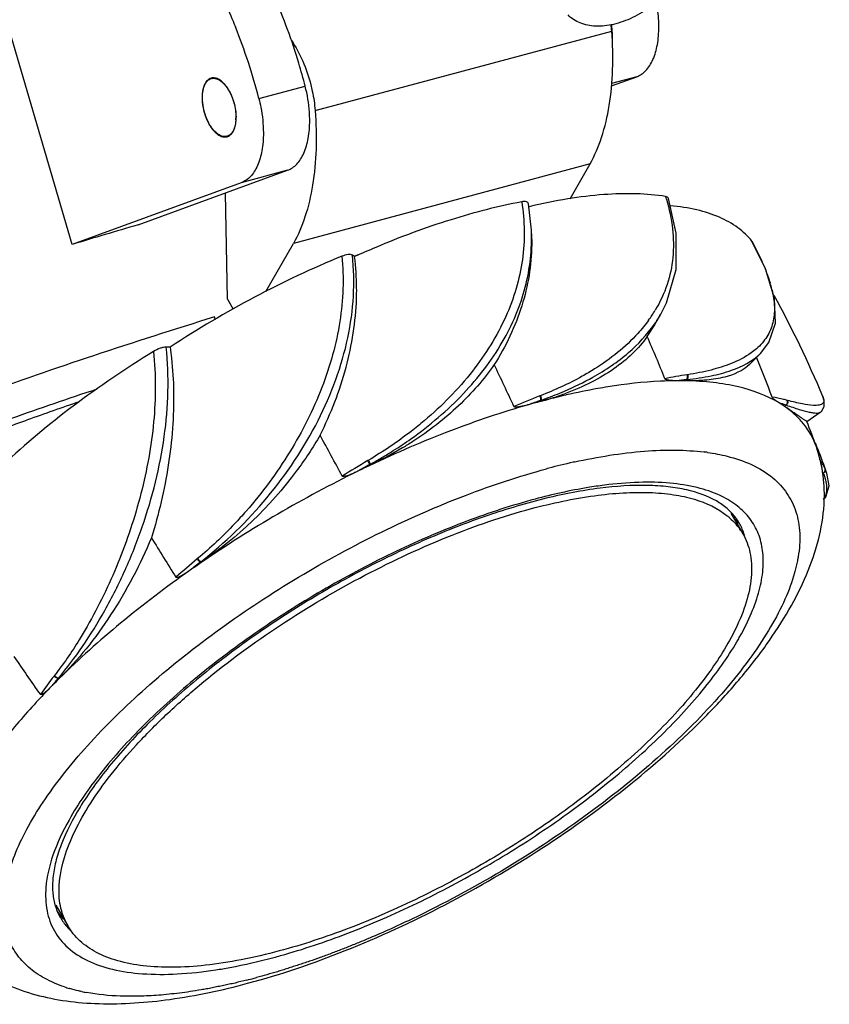
# Model space of a CAD drawing. Units: millimetres. Extents: x -122 to 71, y 181 to 419.
# Drawn here: x -25 to 29, y 181 to 247 of the extents above; entities that cross this region are included whole.
import ezdxf

# ---------------------------------------------------------------- set-up
doc = ezdxf.new("R2010")
doc.units = ezdxf.units.MM
doc.header["$LTSCALE"] = 30.734
doc.layers.get('0').update_dxf_attribs({"linetype": 'CONTINUOUS'})

msp = doc.modelspace()

# ---------------------------------------------------------------- linework, layer by layer
at = {"color": 7, "linetype": 'CONTINUOUS'}
for p, q in [((-21.831, 232.282), (-28.798, 256.011)), ((-5.575, 241.235), (14.26, 246.552)), ((-12.399, 243.409), (-12.51, 243.38)), ((14.24, 242.886), (15.932, 243.504)), ((15.932, 243.504), (14.25, 243.053)), ((-9.338, 242.039), (-6.238, 242.87)), ((-11.366, 239.545), (-11.474, 239.516)), ((12.806, 237.674), (-7.029, 232.357)), ((11.478, 235.345), (12.806, 237.674)), ((-17.417, 233.593), (-7.415, 237.245)), ((-7.415, 237.245), (-10.514, 236.415)), ((-10.514, 236.415), (-21.831, 232.282)), ((-11.436, 228.632), (-11.577, 235.725)), ((8.887, 233.246), (8.695, 235.002)), ((8.897, 232.999), (8.887, 233.248)), ((8.897, 232.998), (8.907, 232.26)), ((23.645, 232.481), (23.63, 232.505)), ((23.63, 232.505), (23.644, 232.479)), ((-8.864, 229.138), (-7.029, 232.357)), ((-2.936, 231.47), (-3.083, 231.571)), ((-11.436, 228.632), (-11.047, 227.961)), ((-12.257, 227.283), (-12.303, 227.438)), ((17.14, 226.923), (17.541, 227.627)), ((16.634, 226.124), (17.139, 226.922)), ((-15.274, 225.416), (-15.539, 225.421)), ((23.466, 224.265), (24.204, 224.995)), ((19.276, 223.255), (19.191, 223.17)), ((19.302, 223.257), (19.276, 223.255)), ((19.329, 223.575), (19.303, 223.571)), ((9.483, 222.168), (9.452, 222.156)), ((9.536, 221.87), (9.505, 221.859)), ((26.017, 221.857), (26, 221.862)), ((28.377, 222.121), (28.379, 222.118)), ((9.505, 221.859), (9.46, 221.78)), ((25.913, 221.548), (25.8, 221.47)), ((25.93, 221.542), (25.913, 221.548)), ((27.311, 220.455), (28.201, 221.065)), ((28.199, 221.064), (28.201, 221.065)), ((-2.022, 217.85), (-2.053, 217.832)), ((-1.882, 217.592), (-1.914, 217.575)), ((-1.914, 217.574), (-1.911, 217.514)), ((28.53, 217.276), (28.524, 217.288)), ((28.58, 217.164), (28.53, 217.276)), ((28.41, 216.986), (28.405, 216.999)), ((28.422, 216.938), (28.425, 216.926)), ((28.43, 216.934), (28.435, 216.92)), ((28.653, 216.981), (28.58, 217.164)), ((28.653, 216.981), (28.585, 217.166)), ((22.219, 214.329), (23.023, 212.947)), ((22.571, 213.965), (22.582, 213.939)), ((22.571, 213.965), (22.577, 213.937)), ((26.727, 211.4), (26.722, 211.376)), ((26.727, 211.4), (26.723, 211.377)), ((-13.433, 211.278), (-13.46, 211.256)), ((-13.214, 211.074), (-13.241, 211.053)), ((-13.241, 211.052), (-13.191, 211.019)), ((26.505, 210.413), (26.5, 210.391)), ((26.51, 210.415), (26.504, 210.392)), ((-23.015, 203.453), (-23.032, 203.431)), ((-22.753, 203.286), (-22.663, 203.285)), ((-22.734, 203.308), (-22.752, 203.286)), ((-22.914, 188.103), (-22.111, 186.721)), ((-22.619, 187.296), (-22.612, 187.285)), ((-21.982, 182.532), (-22.006, 182.539)), ((-21.968, 182.543), (-21.992, 182.55))]:
    msp.add_line(p, q, dxfattribs=at)
for points in [[(17.535, 227.617), (17.925, 228.387), (18.558, 230.609), (18.571, 233.043), (18.056, 235.357)], [(24.206, 224.997), (24.77, 225.723), (25.212, 227.03), (25.15, 228.676), (24.533, 230.651), (23.63, 232.505)], [(28.199, 221.064), (28.277, 221.126), (28.465, 221.453), (28.468, 221.834), (28.379, 222.118)], [(28.389, 215.248), (28.577, 215.403), (28.809, 216.146), (28.648, 216.993)]]:
    msp.add_lwpolyline(points, dxfattribs=at)
for centre, radius, start, end in [((4.719, 245.811), 9.57, 4.44074, 7.05041), ((5.148, 245.937), 9.165, 5.08517, 6.63224), ((-46.011, 232.69), 37.847, 14.30262, 21.943), ((5.422, 245.961), 8.89, 3.80114, 5.0836), ((5.898, 245.991), 8.414, 0.05433, 3.81402), ((-12.375, 242.879), 0.543, 99.00537, 105.01841), ((-12.37, 242.86), 0.538, 98.78227, 105.00929), ((-12.373, 242.866), 0.557, 92.95534, 98.98263), ((-13.716, 240.796), 2.85, 356.27985, 359.7926), ((-11.613, 240.036), 0.538, 278.78227, 285.00929), ((-11.608, 240.017), 0.543, 279.00537, 285.01841), ((-11.612, 240.027), 0.554, 285.08745, 296.77917), ((4.956, 231.515), 13.507, 16.36431, 17.11633), ((155.693, -357.385), 615.81, 106.32645, 106.754897), ((22.916, 174.179), 62.854, 112.88088, 114.28688), ((18.515, 172.538), 62.75, 109.76479, 109.98249), ((16.872, 227.311), 8.332, 13.60588, 16.8549), ((-39.872, 193.381), 74.054, 22.83586, 28.64497), ((9.147, 232.728), 9.369, 323.9978, 328.85715), ((9.972, 231.951), 8.717, 325.02269, 330.18564), ((-64.321, 190.552), 88.425, 21.74235, 23.72066), ((-41.857, 197.673), 71.156, 20.05498, 22.36009), ((-116.017, 164.869), 136.059, 24.57419, 25.87587), ((23.851, 193.523), 30.391, 98.60762, 101.45905), ((22.201, 195.862), 27.549, 96.09365, 97.52311), ((18.76, 200.4), 22.774, 88.91688, 90.41878), ((30.028, 169.007), 56.993, 111.16289, 113.04358), ((0.976, 246.346), 25.93, 289.27675, 290.0293), ((4.116, 241.732), 20.655, 285.49621, 286.22171), ((22.674, 172.504), 51.018, 104.52593, 104.80741), ((1.559, 244.766), 24.245, 290.01446, 293.17638), ((22.086, 174.819), 48.629, 102.90879, 104.54045), ((4.619, 240.08), 18.928, 286.15571, 290.26751), ((27.247, 171.075), 53.794, 109.25823, 110.17407), ((23.351, 169.961), 53.649, 105.00719, 105.85412), ((3.995, 242.19), 21.129, 284.98867, 285.48053), ((21.843, 215.691), 7.004, 55.59753, 58.88679), ((23.037, 213.048), 8.973, 71.3083, 74.32551), ((22.965, 216.987), 5.282, 19.52271, 39.03519), ((-40.42, 194.4), 72.57, 19.60652, 21.04273), ((-340.347, 36.722), 381.724, 28.14608, 28.61283), ((-15.02, 241.655), 27.413, 302.35954, 305.31058), ((-38.881, 192.46), 71.848, 21.47658, 21.6944), ((-38.768, 192.504), 71.726, 20.11071, 21.47691), ((-16.028, 243.287), 29.332, 298.83416, 300.56436), ((-15.643, 242.636), 28.575, 300.5629, 302.36234), ((18.648, 203.962), 14.558, 82.01004, 82.94394), ((24.98, 215.631), 3.913, 25.05248, 36.11981), ((33.016, 158.367), 69.035, 120.52968, 122.19205), ((30.956, 157.801), 68.215, 118.8071, 119.58985), ((32.516, 145.054), 80.222, 115.41323, 116.06061), ((22.141, 171.718), 47.18, 104.84618, 105.04474), ((21.489, 174.087), 44.724, 102.67701, 104.81641), ((20.811, 177.003), 41.73, 102.49613, 102.64738), ((33.996, 142.115), 83.512, 116.08721, 124.40461), ((24.344, 215.409), 4.361, 20.46284, 21.19499), ((18.632, 209.343), 6.794, 64.07717, 64.98843), ((19.338, 210.783), 4.274, 40.29812, 40.76591), ((18.653, 212.273), 4.268, 19.00429, 22.97933), ((19.418, 210.849), 4.171, 30.20137, 40.31942), ((18.566, 212.243), 4.359, 17.76885, 19.01228), ((19.141, 211.566), 4.2, 19.71844, 30.10747), ((341.763, 432.728), 420.466, 211.5579, 211.98171), ((18.996, 211.513), 4.355, 17.42936, 19.73969), ((22.626, 167.95), 56.371, 129.80362, 131.71451), ((22.72, 164.985), 58.442, 127.97589, 128.84364), ((32.005, 145.1), 79.924, 124.4358, 125.08478), ((15.86, 213.327), 11.041, 344.24228, 344.58738), ((6.536, 215.167), 18.661, 330.31615, 330.81646), ((90.075, 283.771), 140.198, 214.31499, 215.57882), ((0.895, 184.63), 30.43, 141.84023, 144.73137), ((14.894, 165.329), 53.397, 134.69739, 135.54554), ((2.149, 182.053), 32.725, 139.54606, 140.82582), ((-19.369, 190.177), 4.258, 215.6661, 221.81247), ((-18.987, 189.411), 4.203, 210.38567, 220.62972), ((-19.283, 190.253), 4.373, 221.79587, 223.04939), ((-19.239, 190.293), 4.432, 223.05006, 224.45495), ((-18.406, 188.85), 4.275, 199.36967, 200.19675), ((-18.505, 188.813), 4.169, 200.1768, 210.12051), ((-18.822, 189.552), 4.42, 220.62205, 227.12322), ((-19.545, 226.424), 43.288, 285.00739, 285.61702), ((-20.803, 225.513), 43.734, 284.10581, 284.77231), ((-21.704, 228.817), 47.158, 284.80729, 285.00585), ((-19.245, 191.874), 9.734, 251.49445, 253.52707), ((-18.609, 194.385), 12.326, 257.92949, 259.46556)]:
    msp.add_arc(centre, radius, start, end, dxfattribs=at)
for points, knots in [([(-24.627, 259.105), (-24.347, 259.179), (-23.769, 259.285), (-22.557, 259.31), (-20.957, 258.967), (-19.062, 258.025), (-17.193, 256.585), (-15.394, 254.689), (-13.708, 252.387), (-12.179, 249.741), (-11.308, 247.829), (-10.906, 246.832)], [0, 0, 0, 0, 0.043816, 0.088455, 0.182858, 0.288061, 0.406369, 0.538186, 0.682508, 0.837344, 1, 1, 1, 1]), ([(19.693, 251.58), (19.5, 251.143), (19.011, 250.288), (18.06, 249.144), (16.929, 248.167), (15.693, 247.425), (14.433, 246.966), (13.228, 246.823), (12.306, 246.996), (11.701, 247.31), (11.447, 247.518), (11.335, 247.632)], [0, 0, 0, 0, 0.136911, 0.280319, 0.424356, 0.563012, 0.691184, 0.805764, 0.906963, 0.954073, 1, 1, 1, 1]), ([(-6.238, 242.87), (-6.371, 243.387), (-6.937, 245.425), (-7.671, 247.416), (-8.315, 248.859)], [0, 0, 0, 0, 0.252559, 1, 1, 1, 1]), ([(17.41, 246.83), (17.41, 246.964), (17.396, 247.52), (17.328, 248.073), (17.251, 248.486)], [0, 0, 0, 0, 0.242361, 1, 1, 1, 1]), ([(12.806, 237.674), (13.125, 238.234), (13.663, 239.508), (14.156, 241.633), (14.371, 244.023), (14.327, 245.692), (14.26, 246.552)], [0, 0, 0, 0, 0.212322, 0.451702, 0.715819, 1, 1, 1, 1]), ([(15.932, 243.504), (16.046, 243.545), (16.268, 243.661), (16.562, 243.916), (16.817, 244.249), (17.114, 244.814), (17.355, 245.686), (17.41, 246.431), (17.41, 246.83)], [0, 0, 0, 0, 0.09395, 0.193426, 0.301335, 0.419614, 0.689137, 1, 1, 1, 1]), ([(-7.157, 245.92), (-6.863, 245.488), (-6.351, 244.531), (-6.002, 243.505), (-5.864, 242.966)], [0, 0, 0, 0, 0.483923, 1, 1, 1, 1]), ([(-12.516, 243.404), (-12.61, 243.379), (-12.8, 243.263), (-12.993, 242.963), (-13.109, 242.565), (-13.132, 242.266), (-13.132, 242.107)], [0, 0, 0, 0, 0.191649, 0.415526, 0.685782, 1, 1, 1, 1]), ([(-11.992, 239.609), (-12.058, 239.648), (-12.189, 239.743), (-12.37, 239.925), (-12.54, 240.148), (-12.751, 240.5), (-12.958, 240.999), (-13.102, 241.629), (-13.13, 242.156), (-13.087, 242.543), (-13.025, 242.795), (-12.936, 243.011), (-12.819, 243.186), (-12.677, 243.314), (-12.566, 243.365), (-12.51, 243.38)], [0, 0, 0, 0, 0.052786, 0.11171, 0.176367, 0.245944, 0.394828, 0.547174, 0.690858, 0.756212, 0.815901, 0.869487, 0.917166, 0.959986, 1, 1, 1, 1]), ([(-12.452, 243.392), (-12.378, 243.403), (-12.214, 243.394), (-12.065, 243.329), (-11.992, 243.287)], [0, 0, 0, 0, 0.469986, 1, 1, 1, 1]), ([(-10.852, 240.79), (-10.852, 241.107), (-10.924, 241.589), (-11.128, 242.191), (-11.331, 242.605), (-11.571, 242.954), (-11.835, 243.22), (-12.113, 243.388), (-12.312, 243.427), (-12.402, 243.422)], [0, 0, 0, 0, 0.28927, 0.437037, 0.578405, 0.707832, 0.821365, 0.917721, 1, 1, 1, 1]), ([(-11.992, 243.287), (-11.913, 243.241), (-11.756, 243.122), (-11.546, 242.892), (-11.353, 242.608), (-11.125, 242.164), (-10.926, 241.554), (-10.865, 241.039), (-10.866, 240.786)], [0, 0, 0, 0, 0.09652, 0.206081, 0.327378, 0.45789, 0.732475, 1, 1, 1, 1]), ([(-5.864, 242.966), (-5.828, 242.822), (-5.694, 242.252), (-5.609, 241.671), (-5.575, 241.235)], [0, 0, 0, 0, 0.25364, 1, 1, 1, 1]), ([(-5.937, 240.572), (-5.937, 240.758), (-5.964, 241.532), (-6.093, 242.301), (-6.238, 242.87)], [0, 0, 0, 0, 0.241235, 1, 1, 1, 1]), ([(-13.132, 242.107), (-13.132, 241.875), (-13.08, 241.404), (-12.88, 240.735), (-12.579, 240.149), (-12.307, 239.824), (-12.158, 239.702)], [0, 0, 0, 0, 0.260853, 0.530067, 0.783282, 1, 1, 1, 1]), ([(-9.338, 242.039), (-9.288, 241.847), (-9.119, 241.092), (-9.036, 240.316), (-9.036, 239.741)], [0, 0, 0, 0, 0.256906, 1, 1, 1, 1]), ([(-5.575, 241.235), (-5.508, 240.375), (-5.463, 238.706), (-5.679, 236.317), (-6.172, 234.191), (-6.71, 232.917), (-7.029, 232.357)], [0, 0, 0, 0, 0.284181, 0.548298, 0.787678, 1, 1, 1, 1]), ([(-11.362, 239.532), (-11.28, 239.574), (-11.124, 239.709), (-10.967, 240), (-10.871, 240.371), (-10.852, 240.644), (-10.852, 240.79)], [0, 0, 0, 0, 0.194448, 0.42275, 0.692481, 1, 1, 1, 1]), ([(-10.872, 240.611), (-10.879, 240.495), (-10.908, 240.275), (-11, 239.977), (-11.135, 239.739), (-11.26, 239.621), (-11.327, 239.58)], [0, 0, 0, 0, 0.300985, 0.567681, 0.798785, 1, 1, 1, 1]), ([(-7.415, 237.245), (-7.302, 237.287), (-7.079, 237.402), (-6.785, 237.657), (-6.53, 237.991), (-6.233, 238.555), (-5.992, 239.428), (-5.937, 240.173), (-5.937, 240.572)], [0, 0, 0, 0, 0.09395, 0.193426, 0.301335, 0.419614, 0.689137, 1, 1, 1, 1]), ([(-12.158, 239.702), (-12.132, 239.681), (-12.032, 239.605), (-11.921, 239.544), (-11.835, 239.513)], [0, 0, 0, 0, 0.269482, 1, 1, 1, 1]), ([(-9.036, 239.741), (-9.036, 239.342), (-9.091, 238.597), (-9.332, 237.725), (-9.629, 237.16), (-9.884, 236.827), (-10.178, 236.572), (-10.401, 236.456), (-10.514, 236.415)], [0, 0, 0, 0, 0.310863, 0.580386, 0.698665, 0.806574, 0.90605, 1, 1, 1, 1]), ([(-11.531, 239.504), (-11.605, 239.493), (-11.769, 239.502), (-11.918, 239.567), (-11.992, 239.609)], [0, 0, 0, 0, 0.469986, 1, 1, 1, 1]), ([(-11.835, 239.513), (-11.808, 239.504), (-11.708, 239.475), (-11.599, 239.468), (-11.523, 239.48)], [0, 0, 0, 0, 0.264699, 1, 1, 1, 1]), ([(-11.327, 239.58), (-11.338, 239.573), (-11.385, 239.546), (-11.435, 239.527), (-11.474, 239.516)], [0, 0, 0, 0, 0.253769, 1, 1, 1, 1]), ([(17.865, 235.49), (17.221, 235.596), (15.837, 235.714), (13.643, 235.647), (11.242, 235.348), (9.59, 235.009), (8.736, 234.805)], [0, 0, 0, 0, 0.212805, 0.451031, 0.713999, 1, 1, 1, 1]), ([(8.237, 235.136), (6.64, 234.836), (3.328, 233.975), (0.125, 232.783), (-1.522, 232.087)], [0, 0, 0, 0, 0.475978, 1, 1, 1, 1]), ([(8.237, 235.136), (8.342, 234.497), (8.457, 233.203), (8.33, 231.252), (7.909, 229.319), (6.947, 226.735), (4.999, 223.617), (2.899, 221.491), (1.721, 220.496)], [0, 0, 0, 0, 0.116002, 0.231579, 0.348661, 0.468998, 0.723844, 1, 1, 1, 1]), ([(8.695, 235.002), (8.689, 235.034), (8.653, 235.099), (8.543, 235.148), (8.4, 235.16), (8.294, 235.147), (8.237, 235.136)], [0, 0, 0, 0, 0.183571, 0.393582, 0.664163, 1, 1, 1, 1]), ([(17.917, 235.32), (18.108, 234.669), (18.383, 233.376), (18.416, 231.429), (18.028, 229.566), (17.492, 228.423), (17.166, 227.883)], [0, 0, 0, 0, 0.264505, 0.512551, 0.75385, 1, 1, 1, 1]), ([(18.056, 235.357), (18.045, 235.392), (17.99, 235.46), (17.909, 235.483), (17.865, 235.49)], [0, 0, 0, 0, 0.449393, 1, 1, 1, 1]), ([(23.63, 232.505), (23.363, 232.844), (22.696, 233.474), (21.431, 234.172), (19.899, 234.651), (18.78, 234.815), (18.186, 234.867)], [0, 0, 0, 0, 0.212922, 0.445268, 0.70591, 1, 1, 1, 1]), ([(0.825, 219.285), (2.089, 220.181), (4.382, 222.124), (6.639, 225.052), (7.88, 227.533), (8.517, 229.406), (8.871, 231.312), (8.914, 232.595), (8.888, 233.231)], [0, 0, 0, 0, 0.276993, 0.533594, 0.654533, 0.771559, 0.886063, 1, 1, 1, 1]), ([(23.644, 232.479), (23.897, 232.009), (24.347, 231.113), (24.71, 230.175), (24.846, 229.727)], [0, 0, 0, 0, 0.532605, 1, 1, 1, 1]), ([(8.907, 232.26), (8.898, 231.577), (8.777, 230.197), (8.118, 227.439), (7.176, 225.475), (6.401, 224.249)], [0, 0, 0, 0, 0.241628, 0.487297, 1, 1, 1, 1]), ([(-3.791, 231.496), (-5.777, 230.683), (-9.706, 228.83), (-13.444, 226.619), (-15.274, 225.416)], [0, 0, 0, 0, 0.495019, 1, 1, 1, 1]), ([(-13.214, 211.074), (-11.599, 212.336), (-8.627, 215.224), (-5.758, 219.505), (-4.141, 223.203), (-3.331, 225.999), (-2.94, 228.8), (-2.985, 230.662), (-3.083, 231.571)], [0, 0, 0, 0, 0.258504, 0.518558, 0.644478, 0.766422, 0.884604, 1, 1, 1, 1]), ([(-3.791, 231.496), (-3.64, 230.052), (-3.76, 227.034), (-5.012, 222.592), (-7.173, 218.308), (-9.114, 215.684), (-10.195, 214.449)], [0, 0, 0, 0, 0.23332, 0.478591, 0.736327, 1, 1, 1, 1]), ([(-3.083, 231.571), (-3.118, 231.595), (-3.216, 231.622), (-3.46, 231.613), (-3.656, 231.551), (-3.791, 231.496)], [0, 0, 0, 0, 0.17307, 0.401569, 1, 1, 1, 1]), ([(-2.807, 228.672), (-2.799, 228.907), (-2.787, 229.842), (-2.847, 230.777), (-2.936, 231.47)], [0, 0, 0, 0, 0.252283, 1, 1, 1, 1]), ([(24.97, 229.271), (25.062, 228.888), (25.182, 228.145), (25.089, 227.051), (24.673, 226.072), (24.204, 225.547), (23.936, 225.314)], [0, 0, 0, 0, 0.274131, 0.518871, 0.753093, 1, 1, 1, 1]), ([(-5.241, 219.525), (-4.52, 220.978), (-3.364, 223.956), (-2.858, 227.121), (-2.807, 228.672)], [0, 0, 0, 0, 0.511098, 1, 1, 1, 1]), ([(-12.303, 227.438), (-15.011, 226.603), (-20.282, 224.913), (-26.68, 222.709), (-31.422, 220.967), (-34.531, 219.769), (-37.243, 218.664), (-38.901, 217.937), (-39.651, 217.589)], [0, 0, 0, 0, 0.29232, 0.570944, 0.69798, 0.813334, 0.914678, 1, 1, 1, 1]), ([(16.726, 227.221), (16.504, 226.914), (15.472, 225.653), (14.171, 224.629), (13.115, 223.964)], [0, 0, 0, 0, 0.232729, 1, 1, 1, 1]), ([(11.101, 222.477), (11.749, 222.755), (13.252, 223.486), (15.36, 224.906), (16.623, 226.25), (17.114, 226.954)], [0, 0, 0, 0, 0.2792, 0.660366, 1, 1, 1, 1]), ([(16.634, 226.124), (16.34, 225.716), (15.648, 224.931), (14.383, 223.909), (12.876, 223.02), (11.764, 222.541), (11.176, 222.324)], [0, 0, 0, 0, 0.223675, 0.462783, 0.720963, 1, 1, 1, 1]), ([(-22.734, 203.308), (-22.167, 203.974), (-21.061, 205.433), (-19.572, 207.845), (-18.231, 210.523), (-17.092, 213.39), (-16.206, 216.374), (-15.614, 219.408), (-15.35, 222.435), (-15.434, 224.44), (-15.539, 225.421)], [0, 0, 0, 0, 0.11015, 0.230059, 0.356676, 0.486915, 0.618118, 0.748185, 0.875724, 1, 1, 1, 1]), ([(-15.539, 225.421), (-15.6, 225.422), (-15.736, 225.405), (-16.026, 225.32), (-16.243, 225.212), (-16.385, 225.125)], [0, 0, 0, 0, 0.204317, 0.448541, 1, 1, 1, 1]), ([(-15.274, 225.416), (-15.239, 225.172), (-15.115, 224.185), (-15.054, 223.19), (-15.041, 222.441)], [0, 0, 0, 0, 0.247441, 1, 1, 1, 1]), ([(23.936, 225.314), (23.823, 225.216), (23.308, 224.814), (22.718, 224.514), (22.252, 224.326)], [0, 0, 0, 0, 0.229253, 1, 1, 1, 1]), ([(-16.385, 225.125), (-18.23, 223.998), (-21.713, 221.642), (-24.949, 218.951), (-26.431, 217.555)], [0, 0, 0, 0, 0.514962, 1, 1, 1, 1]), ([(-16.385, 225.125), (-16.215, 223.569), (-16.241, 220.351), (-17.119, 215.587), (-18.647, 210.995), (-20.041, 208.101), (-20.819, 206.743)], [0, 0, 0, 0, 0.244951, 0.499228, 0.755183, 1, 1, 1, 1]), ([(19.302, 223.257), (19.84, 223.315), (20.845, 223.461), (22.541, 223.901), (23.674, 224.47), (24.203, 224.995)], [0, 0, 0, 0, 0.307846, 0.575896, 1, 1, 1, 1]), ([(6.401, 224.249), (5.708, 223.255), (4.035, 221.356), (2.037, 219.813), (0.948, 219.107)], [0, 0, 0, 0, 0.482999, 1, 1, 1, 1]), ([(13.115, 223.964), (12.841, 223.792), (11.676, 223.105), (10.442, 222.54), (9.483, 222.168)], [0, 0, 0, 0, 0.23922, 1, 1, 1, 1]), ([(23.466, 224.265), (23.026, 223.829), (22.026, 223.407), (20.551, 223.184), (19.666, 223.161), (19.191, 223.17)], [0, 0, 0, 0, 0.413056, 0.682761, 1, 1, 1, 1]), ([(22.252, 224.326), (21.815, 224.149), (20.849, 223.848), (19.859, 223.656), (19.329, 223.575)], [0, 0, 0, 0, 0.46823, 1, 1, 1, 1]), ([(18.594, 223.173), (18.532, 223.173), (18.406, 223.174), (18.247, 223.182), (18.117, 223.196), (18.016, 223.211), (17.928, 223.232), (17.858, 223.261), (17.822, 223.288), (17.814, 223.308)], [0, 0, 0, 0, 0.230333, 0.467373, 0.589394, 0.715026, 0.84722, 0.919072, 1, 1, 1, 1]), ([(19.275, 223.256), (19.308, 223.296), (19.347, 223.406), (19.325, 223.518), (19.302, 223.57)], [0, 0, 0, 0, 0.472205, 1, 1, 1, 1]), ([(19.329, 223.575), (19.341, 223.55), (19.371, 223.446), (19.355, 223.319), (19.302, 223.257)], [0, 0, 0, 0, 0.259945, 1, 1, 1, 1]), ([(-39.035, 215.493), (-38.495, 215.743), (-37.328, 216.263), (-34.68, 217.375), (-30.839, 218.872), (-25.716, 220.736), (-22.068, 221.987), (-20.16, 222.625)], [0, 0, 0, 0, 0.088414, 0.1898, 0.426918, 0.701016, 1, 1, 1, 1]), ([(14.008, 222.764), (13.781, 222.728), (12.848, 222.57), (11.92, 222.38), (11.223, 222.22)], [0, 0, 0, 0, 0.243357, 1, 1, 1, 1]), ([(18.594, 223.173), (18.233, 223.171), (16.698, 223.125), (15.168, 222.95), (14.008, 222.764)], [0, 0, 0, 0, 0.23515, 1, 1, 1, 1]), ([(25.462, 221.688), (24.624, 222.194), (23.139, 222.729), (21.001, 223.085), (19.812, 223.158), (19.191, 223.17)], [0, 0, 0, 0, 0.451907, 0.71326, 1, 1, 1, 1]), ([(-15.041, 222.441), (-15.013, 220.798), (-15.27, 217.486), (-16.03, 214.259), (-16.521, 212.673)], [0, 0, 0, 0, 0.497418, 1, 1, 1, 1]), ([(9.504, 221.861), (9.519, 221.902), (9.512, 222.009), (9.478, 222.104), (9.451, 222.155)], [0, 0, 0, 0, 0.432544, 1, 1, 1, 1]), ([(9.483, 222.168), (9.51, 222.117), (9.538, 222.036), (9.548, 221.934), (9.543, 221.888), (9.536, 221.87)], [0, 0, 0, 0, 0.56293, 0.813049, 1, 1, 1, 1]), ([(26, 221.862), (25.919, 221.884), (25.584, 221.968), (25.244, 222.033), (24.985, 222.074)], [0, 0, 0, 0, 0.242464, 1, 1, 1, 1]), ([(25.462, 221.688), (25.426, 221.71), (25.351, 221.756), (25.235, 221.833), (25.134, 221.907), (25.046, 221.986), (24.998, 222.038), (24.985, 222.074)], [0, 0, 0, 0, 0.206086, 0.426883, 0.671684, 0.813241, 1, 1, 1, 1]), ([(25.912, 221.55), (25.957, 221.585), (26.026, 221.686), (26.019, 221.808), (25.998, 221.861)], [0, 0, 0, 0, 0.501074, 1, 1, 1, 1]), ([(28.379, 222.118), (28.399, 222.069), (28.431, 221.978), (28.45, 221.846), (28.43, 221.731), (28.364, 221.639), (28.259, 221.576), (28.05, 221.519), (27.871, 221.519), (27.742, 221.526)], [0, 0, 0, 0, 0.138532, 0.251411, 0.34629, 0.436479, 0.537546, 0.661231, 1, 1, 1, 1]), ([(-21.357, 221.766), (-22.514, 221.369), (-24.738, 220.59), (-27.905, 219.427), (-30.723, 218.336), (-32.813, 217.471), (-34.255, 216.831), (-35.152, 216.41), (-35.915, 216.027), (-36.539, 215.684), (-36.967, 215.418), (-37.234, 215.223), (-37.383, 215.099), (-37.495, 214.986), (-37.572, 214.884), (-37.613, 214.792), (-37.613, 214.73), (-37.606, 214.705)], [0, 0, 0, 0, 0.205366, 0.395765, 0.566313, 0.71266, 0.775583, 0.831136, 0.878997, 0.918901, 0.950685, 0.96352, 0.974339, 0.983195, 0.990202, 0.995617, 1, 1, 1, 1]), ([(8.695, 221.569), (6.929, 221.068), (3.335, 219.853), (-0.147, 218.351), (-1.911, 217.514)], [0, 0, 0, 0, 0.484629, 1, 1, 1, 1]), ([(8.695, 221.569), (8.617, 221.547), (8.458, 221.505), (8.258, 221.458), (8.094, 221.429), (7.969, 221.412), (7.861, 221.406), (7.777, 221.413), (7.728, 221.432), (7.719, 221.452)], [0, 0, 0, 0, 0.243458, 0.489614, 0.614025, 0.739723, 0.867607, 0.933386, 1, 1, 1, 1]), ([(27.067, 220.313), (26.979, 220.422), (26.601, 220.853), (26.158, 221.225), (25.8, 221.47)], [0, 0, 0, 0, 0.243855, 1, 1, 1, 1]), ([(27.311, 220.455), (27.308, 220.453), (27.296, 220.459), (27.278, 220.468), (27.246, 220.488), (27.203, 220.514), (27.149, 220.55), (27.054, 220.613), (26.906, 220.713), (26.694, 220.858), (26.437, 221.034), (26.133, 221.242), (25.916, 221.391), (25.8, 221.47)], [0, 0, 0, 0, 0.005065, 0.017474, 0.037503, 0.065228, 0.100702, 0.143946, 0.253728, 0.39452, 0.566204, 0.768261, 1, 1, 1, 1]), ([(26.017, 221.857), (26.038, 221.804), (26.043, 221.681), (25.976, 221.577), (25.93, 221.542)], [0, 0, 0, 0, 0.498378, 1, 1, 1, 1]), ([(25.93, 221.542), (26.218, 221.444), (26.727, 221.276), (27.328, 221.108), (27.71, 221.034), (27.919, 221.011), (28.078, 221.016), (28.167, 221.043), (28.199, 221.064)], [0, 0, 0, 0, 0.388729, 0.684041, 0.79611, 0.884887, 0.951737, 1, 1, 1, 1]), ([(27.742, 221.525), (27.495, 221.538), (26.914, 221.632), (26.345, 221.771), (26.017, 221.857)], [0, 0, 0, 0, 0.422245, 1, 1, 1, 1]), ([(1.721, 220.496), (1.432, 220.252), (0.242, 219.293), (-1.031, 218.436), (-2.022, 217.85)], [0, 0, 0, 0, 0.246966, 1, 1, 1, 1]), ([(-5.241, 219.525), (-5.726, 218.694), (-7.888, 215.445), (-10.77, 212.679), (-13.191, 211.019)], [0, 0, 0, 0, 0.246977, 1, 1, 1, 1]), ([(0.948, 219.107), (0.722, 218.96), (-0.204, 218.382), (-1.168, 217.866), (-1.911, 217.513)], [0, 0, 0, 0, 0.246773, 1, 1, 1, 1]), ([(28.458, 214.892), (28.497, 215.542), (28.464, 216.854), (28.162, 218.136), (27.943, 218.752)], [0, 0, 0, 0, 0.499014, 1, 1, 1, 1]), ([(11.781, 217.744), (13.32, 218.085), (15.573, 218.457), (18.479, 218.567), (19.809, 218.487), (20.437, 218.409)], [0, 0, 0, 0, 0.5425, 0.782298, 1, 1, 1, 1]), ([(20.672, 218.378), (21.113, 218.316), (22.652, 218.028), (24.168, 217.394), (25.033, 216.673)], [0, 0, 0, 0, 0.283527, 1, 1, 1, 1]), ([(-25.586, 191.647), (-25.339, 192.245), (-24.736, 193.468), (-23.603, 195.286), (-22.207, 197.158), (-19.948, 199.78), (-16.566, 203.032), (-11.901, 206.713), (-6.714, 210.121), (-1.229, 213.109), (4.312, 215.544), (8.059, 216.79), (9.894, 217.282)], [0, 0, 0, 0, 0.043225, 0.090939, 0.143015, 0.199184, 0.322156, 0.455973, 0.595857, 0.73661, 0.872974, 1, 1, 1, 1]), ([(-1.915, 217.576), (-1.93, 217.613), (-1.975, 217.698), (-2.023, 217.782), (-2.052, 217.831)], [0, 0, 0, 0, 0.406802, 1, 1, 1, 1]), ([(-2.022, 217.85), (-1.992, 217.801), (-1.944, 217.716), (-1.897, 217.629), (-1.882, 217.592)], [0, 0, 0, 0, 0.589736, 1, 1, 1, 1]), ([(28.53, 217.276), (28.542, 217.243), (28.549, 217.168), (28.522, 217.097), (28.5, 217.066)], [0, 0, 0, 0, 0.482202, 1, 1, 1, 1]), ([(-2.727, 217.12), (-2.81, 217.079), (-2.978, 217), (-3.19, 216.909), (-3.363, 216.842), (-3.495, 216.798), (-3.61, 216.77), (-3.698, 216.759), (-3.753, 216.77), (-3.763, 216.789)], [0, 0, 0, 0, 0.249594, 0.499831, 0.625234, 0.75086, 0.876733, 0.939783, 1, 1, 1, 1]), ([(25.033, 216.673), (25.39, 216.375), (26.027, 215.688), (26.647, 214.407), (26.891, 212.941), (26.814, 211.924), (26.727, 211.4)], [0, 0, 0, 0, 0.240562, 0.477046, 0.725684, 1, 1, 1, 1]), ([(28.404, 217.001), (28.437, 217.02), (28.497, 217.069), (28.528, 217.141), (28.534, 217.178)], [0, 0, 0, 0, 0.508289, 1, 1, 1, 1]), ([(28.5, 217.066), (28.482, 217.041), (28.453, 217.012), (28.419, 216.99), (28.41, 216.986)], [0, 0, 0, 0, 0.758527, 1, 1, 1, 1]), ([(28.435, 216.92), (28.495, 216.757), (28.59, 216.446), (28.644, 215.994), (28.596, 215.598), (28.492, 215.371), (28.425, 215.275)], [0, 0, 0, 0, 0.306957, 0.569272, 0.795424, 1, 1, 1, 1]), ([(21.256, 215.133), (20.646, 215.485), (19.564, 215.857), (17.999, 216.112), (16.057, 216.23), (13.309, 216.037), (9.73, 215.34), (5.85, 214.183), (1.794, 212.598), (-2.313, 210.633), (-6.342, 208.349), (-10.169, 205.815), (-13.677, 203.111), (-16.756, 200.322), (-19.313, 197.537), (-21.269, 194.85), (-22.409, 192.664), (-22.933, 191.047), (-23.128, 189.984), (-23.152, 189.018), (-23.052, 188.416), (-22.974, 188.14)], [0, 0, 0, 0, 0.037307, 0.059462, 0.084018, 0.14012, 0.204843, 0.276809, 0.354288, 0.435306, 0.517746, 0.599436, 0.678231, 0.752105, 0.81924, 0.878135, 0.92776, 0.949009, 0.967955, 0.984808, 1, 1, 1, 1]), ([(13.768, 216.191), (13.397, 216.144), (11.837, 215.914), (10.294, 215.568), (9.131, 215.256)], [0, 0, 0, 0, 0.236597, 1, 1, 1, 1]), ([(21.505, 215.5), (21.015, 215.728), (19.911, 216.095), (18.078, 216.373), (15.995, 216.413), (14.533, 216.288), (13.768, 216.191)], [0, 0, 0, 0, 0.206325, 0.440782, 0.70538, 1, 1, 1, 1]), ([(8.885, 214.621), (10.271, 214.992), (12.311, 215.43), (14.967, 215.7), (16.735, 215.73), (18.337, 215.594), (20.129, 215.215), (21.346, 214.657), (21.983, 214.145)], [0, 0, 0, 0, 0.319044, 0.461988, 0.592918, 0.7116, 0.818328, 1, 1, 1, 1]), ([(22.829, 206.067), (23.116, 206.581), (23.615, 207.583), (24.145, 209.086), (24.41, 210.493), (24.401, 211.792), (24.109, 212.966), (23.531, 213.992), (22.68, 214.844), (21.981, 215.269), (21.602, 215.453)], [0, 0, 0, 0, 0.163618, 0.310467, 0.441668, 0.559768, 0.668845, 0.774489, 0.882974, 1, 1, 1, 1]), ([(-22.636, 188.217), (-22.8, 189.232), (-22.546, 190.943), (-21.651, 193.131), (-20.591, 194.99), (-19.202, 196.919), (-17.506, 198.896), (-15.529, 200.887), (-12.496, 203.575), (-8.23, 206.741), (-2.685, 210.055), (3.044, 212.753), (6.963, 214.106), (8.885, 214.621)], [0, 0, 0, 0, 0.07138, 0.114985, 0.164358, 0.219424, 0.279817, 0.344962, 0.414131, 0.561029, 0.712982, 0.861903, 1, 1, 1, 1]), ([(9.131, 215.256), (7.59, 214.843), (4.443, 213.811), (-0.226, 211.808), (-4.876, 209.357), (-9.326, 206.551), (-13.409, 203.498), (-16.968, 200.315), (-19.872, 197.124), (-21.422, 194.896), (-22.033, 193.801)], [0, 0, 0, 0, 0.124033, 0.256896, 0.394395, 0.532043, 0.66535, 0.790083, 0.902555, 1, 1, 1, 1]), ([(-10.088, 182.883), (-7.872, 183.477), (-3.371, 185.012), (3.214, 188.057), (9.608, 191.791), (15.484, 196.023), (19.811, 199.889), (22.746, 203.089), (24.594, 205.438), (26.125, 207.785), (27.317, 210.132), (28.143, 212.491), (28.41, 214.099), (28.458, 214.892)], [0, 0, 0, 0, 0.131496, 0.271833, 0.415187, 0.555244, 0.686202, 0.746892, 0.803929, 0.857288, 0.907251, 0.954464, 1, 1, 1, 1]), ([(22.184, 214.433), (22.118, 214.498), (21.833, 214.762), (21.511, 214.985), (21.256, 215.133)], [0, 0, 0, 0, 0.239089, 1, 1, 1, 1]), ([(-10.195, 214.449), (-10.448, 214.16), (-11.465, 213.042), (-12.568, 212.001), (-13.433, 211.278)], [0, 0, 0, 0, 0.254072, 1, 1, 1, 1]), ([(21.983, 214.145), (22.037, 214.101), (22.247, 213.924), (22.442, 213.729), (22.575, 213.574)], [0, 0, 0, 0, 0.254369, 1, 1, 1, 1]), ([(22.775, 213.674), (22.735, 213.742), (22.565, 214.015), (22.356, 214.263), (22.184, 214.433)], [0, 0, 0, 0, 0.246498, 1, 1, 1, 1]), ([(-16.521, 212.673), (-17.269, 210.877), (-18.617, 208.31), (-20.823, 205.261), (-22.036, 203.905), (-22.663, 203.285)], [0, 0, 0, 0, 0.517499, 0.765249, 1, 1, 1, 1]), ([(23.023, 212.947), (23.249, 212.557), (23.584, 211.66), (23.661, 210.153), (23.344, 208.497), (22.913, 207.385), (22.646, 206.811)], [0, 0, 0, 0, 0.212021, 0.441598, 0.701785, 1, 1, 1, 1]), ([(26.723, 211.377), (26.71, 211.298), (26.651, 210.975), (26.575, 210.654), (26.51, 210.415)], [0, 0, 0, 0, 0.243658, 1, 1, 1, 1]), ([(-13.242, 211.054), (-13.282, 211.068), (-13.362, 211.133), (-13.426, 211.209), (-13.459, 211.256)], [0, 0, 0, 0, 0.423171, 1, 1, 1, 1]), ([(-13.433, 211.278), (-13.4, 211.231), (-13.346, 211.167), (-13.268, 211.102), (-13.231, 211.08), (-13.214, 211.074)], [0, 0, 0, 0, 0.573096, 0.822566, 1, 1, 1, 1]), ([(-13.935, 210.503), (-15.529, 209.383), (-18.543, 207.097), (-21.362, 204.572), (-22.663, 203.285)], [0, 0, 0, 0, 0.515684, 1, 1, 1, 1]), ([(-13.935, 210.503), (-14.01, 210.45), (-14.161, 210.347), (-14.353, 210.225), (-14.511, 210.134), (-14.631, 210.072), (-14.737, 210.028), (-14.819, 210.006), (-14.873, 210.011), (-14.884, 210.029)], [0, 0, 0, 0, 0.253022, 0.505085, 0.630648, 0.755743, 0.880009, 0.941533, 1, 1, 1, 1]), ([(26.486, 210.328), (26.317, 209.729), (25.852, 208.487), (24.881, 206.631), (23.609, 204.698), (21.453, 201.95), (18.096, 198.511), (13.352, 194.595), (7.979, 190.943), (3.166, 188.251), (-0.315, 186.601), (-2.055, 185.85), (-3.04, 185.444), (-3.655, 185.206), (-4.142, 185.014), (-4.629, 184.831), (-5.233, 184.607), (-5.84, 184.397), (-6.32, 184.227), (-6.678, 184.109), (-7.035, 183.997), (-7.391, 183.883), (-7.745, 183.767), (-8.216, 183.627), (-8.797, 183.458), (-9.262, 183.329), (-9.494, 183.267)], [0, 0, 0, 0, 0.04029, 0.085366, 0.135245, 0.189738, 0.31099, 0.445135, 0.586944, 0.730593, 0.801259, 0.83599, 0.853153, 0.870127, 0.878628, 0.887046, 0.903757, 0.920281, 0.928551, 0.936677, 0.944681, 0.952748, 0.960853, 0.968779, 0.984483, 1, 1, 1, 1]), ([(-20.819, 206.743), (-20.992, 206.442), (-21.666, 205.309), (-22.415, 204.219), (-23.015, 203.453)], [0, 0, 0, 0, 0.263139, 1, 1, 1, 1]), ([(22.646, 206.811), (22.143, 205.729), (20.766, 203.504), (18.054, 200.307), (14.619, 197.084), (10.598, 193.969), (6.158, 191.091), (1.483, 188.573), (-3.23, 186.518), (-6.413, 185.465), (-7.973, 185.047)], [0, 0, 0, 0, 0.0931, 0.20279, 0.326407, 0.46008, 0.599214, 0.738855, 0.874011, 1, 1, 1, 1]), ([(-7.892, 184.734), (-6.371, 185.159), (-3.273, 186.204), (1.316, 188.205), (5.876, 190.633), (10.236, 193.399), (14.237, 196.4), (17.733, 199.526), (20.596, 202.661), (22.135, 204.849), (22.749, 205.925)], [0, 0, 0, 0, 0.124724, 0.257768, 0.395078, 0.532336, 0.665227, 0.789688, 0.902172, 1, 1, 1, 1]), ([(-22.754, 203.288), (-22.777, 203.286), (-22.885, 203.295), (-22.98, 203.366), (-23.031, 203.432)], [0, 0, 0, 0, 0.217875, 1, 1, 1, 1]), ([(-23.015, 203.453), (-22.979, 203.408), (-22.894, 203.337), (-22.784, 203.303), (-22.734, 203.308)], [0, 0, 0, 0, 0.535644, 1, 1, 1, 1]), ([(-23.221, 202.725), (-23.508, 202.432), (-24.599, 201.293), (-25.636, 200.1), (-26.36, 199.185)], [0, 0, 0, 0, 0.260217, 1, 1, 1, 1]), ([(-23.221, 202.725), (-23.276, 202.668), (-23.389, 202.557), (-23.559, 202.4), (-23.717, 202.276), (-23.83, 202.201), (-23.93, 202.172), (-23.95, 202.2)], [0, 0, 0, 0, 0.257561, 0.511948, 0.76191, 0.88428, 1, 1, 1, 1]), ([(-22.033, 193.801), (-22.455, 193.046), (-23.14, 191.598), (-23.519, 190.028), (-23.578, 189.299)], [0, 0, 0, 0, 0.541804, 1, 1, 1, 1]), ([(-22.335, 182.643), (-22.792, 182.796), (-23.646, 183.156), (-24.755, 183.913), (-25.604, 184.855), (-26.173, 185.969), (-26.451, 187.232), (-26.442, 188.62), (-26.154, 190.12), (-25.801, 191.129), (-25.586, 191.647)], [0, 0, 0, 0, 0.131107, 0.250391, 0.362242, 0.472328, 0.586633, 0.710382, 0.847384, 1, 1, 1, 1]), ([(-23.578, 189.299), (-23.62, 188.779), (-23.588, 187.763), (-23.081, 186.344), (-22.124, 185.183), (-20.768, 184.32), (-19.06, 183.751), (-17.03, 183.469), (-14.706, 183.471), (-13.074, 183.652), (-12.217, 183.784)], [0, 0, 0, 0, 0.10643, 0.204168, 0.301635, 0.407334, 0.527555, 0.665806, 0.823378, 1, 1, 1, 1]), ([(-22.974, 188.14), (-22.953, 188.064), (-22.86, 187.769), (-22.73, 187.485), (-22.614, 187.286)], [0, 0, 0, 0, 0.254758, 1, 1, 1, 1]), ([(-22.439, 187.433), (-22.461, 187.495), (-22.544, 187.752), (-22.604, 188.016), (-22.636, 188.217)], [0, 0, 0, 0, 0.246348, 1, 1, 1, 1]), ([(-7.973, 185.047), (-8.816, 184.821), (-10.452, 184.437), (-12.837, 184.064), (-15.029, 183.92), (-16.999, 184.006), (-18.72, 184.325), (-20.173, 184.876), (-21.333, 185.663), (-21.898, 186.355), (-22.111, 186.721)], [0, 0, 0, 0, 0.173478, 0.333623, 0.47912, 0.609344, 0.724425, 0.825662, 0.915933, 1, 1, 1, 1]), ([(-12.217, 183.784), (-11.904, 183.832), (-10.6, 184.053), (-9.308, 184.351), (-8.336, 184.612)], [0, 0, 0, 0, 0.239265, 1, 1, 1, 1]), ([(-27.895, 183.79), (-27.352, 183.408), (-26.176, 182.748), (-24.249, 182.067), (-22.181, 181.66), (-19.175, 181.427), (-15.083, 181.723), (-11.797, 182.425), (-10.088, 182.883)], [0, 0, 0, 0, 0.108499, 0.21891, 0.332759, 0.451999, 0.71092, 1, 1, 1, 1]), ([(-10.145, 183.098), (-10.406, 183.032), (-10.796, 182.934), (-11.313, 182.816), (-11.695, 182.739), (-12.076, 182.66), (-12.454, 182.578), (-12.83, 182.507), (-13.321, 182.425), (-13.924, 182.326), (-14.64, 182.23), (-15.342, 182.15), (-16.244, 182.061), (-17.33, 182.01), (-18.944, 182.014), (-20.118, 182.128), (-20.863, 182.267)], [0, 0, 0, 0, 0.074739, 0.111298, 0.146967, 0.182842, 0.218999, 0.254318, 0.288766, 0.35708, 0.423646, 0.488819, 0.552836, 0.674691, 0.790038, 1, 1, 1, 1]), ([(-21.187, 182.331), (-21.255, 182.346), (-21.522, 182.406), (-21.786, 182.475), (-21.982, 182.532)], [0, 0, 0, 0, 0.255207, 1, 1, 1, 1])]:
    msp.add_open_spline(points, degree=3, knots=knots, dxfattribs=at)
msp.add_open_spline([(28.534, 217.178), (28.539, 217.214), (28.535, 217.253), (28.522, 217.287)], degree=3, dxfattribs=at)

doc.saveas('drawing.dxf')
